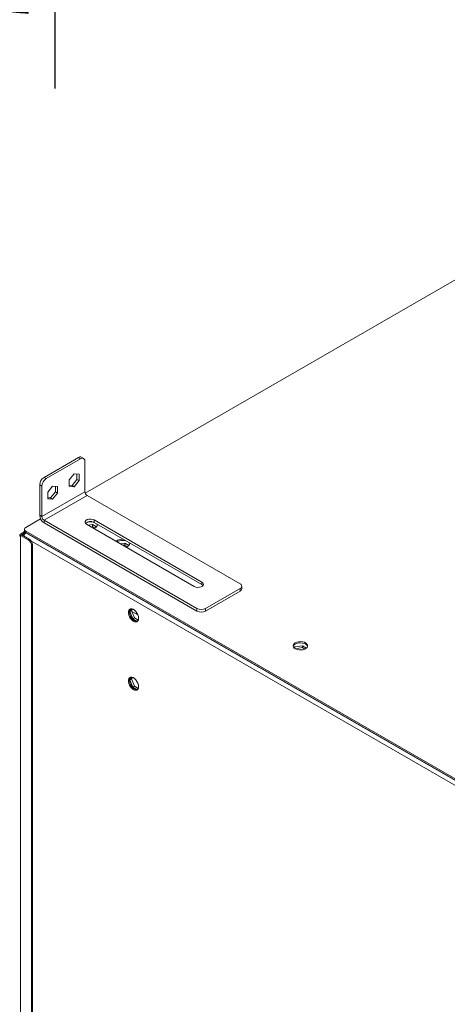
# Model space of a CAD drawing. Units: millimetres. Extents: x 0 to 210, y 0 to 297.
# Drawn here: x 52 to 68, y 53 to 91 of the extents above; entities that cross this region are included whole.
import ezdxf

# ---------------------------------------------------------------- set-up
doc = ezdxf.new("R2010")
doc.units = ezdxf.units.MM
doc.layers.add('FORMAT', color=7, linetype='Continuous')
doc.styles.add('SLDTEXTSTYLE0', font='TXT', dxfattribs={"width": 0.75})
doc.dimstyles.new('SLDDIMSTYLE4', dxfattribs={"dimtxt": 3.5, "dimasz": 3.302, "dimexe": 0, "dimexo": 0.0625, "dimgap": 0.875, "dimtad": 1, "dimlfac": 17, "dimrnd": 1e-09, "dimzin": 4, "dimdsep": 46, "dimtxsty": 'SLDTEXTSTYLE0', "dimsah": 1, "dimcen": 0.09, "dimadec": 0, "dimazin": 1, "dimtfac": 1, "dimtmove": 0, "dimatfit": 0, "dimfxl": 0, "dimfrac": 2, "dimtolj": 1, "dimtzin": 12, "dimarcsym": 0})

# ---------------------------------------------------------------- blocks, each defined once
blk = doc.blocks.new('_D_5')
at = {"layer": 'FORMAT'}
for p, q in [((52.978, 116.387), (52.978, 122.737)), ((43.007, 116.387), (53.978, 116.387)), ((52.978, 116.387), (52.978, 112.263)), ((40.578, 112.263), (53.978, 112.263)), ((52.978, 112.263), (52.978, 88.209)), ((38.587, 100.303), (38.587, 101.369)), ((38.587, 101.369), (47.741, 101.369)), ((47.741, 101.369), (47.741, 100.303)), ((42.805, 94.734), (42.805, 98.346)), ((38.587, 91.635), (38.587, 90.569)), ((47.741, 90.569), (47.741, 91.635)), ((38.587, 90.569), (47.741, 90.569))]:
    blk.add_line(p, q, dxfattribs=at)
for points in [[(52.978, 116.387), (53.486, 119.689), (52.47, 119.689)], [(52.978, 112.263), (52.47, 108.961), (53.486, 108.961)]]:
    blk.add_solid(points, dxfattribs=at)
at = {"layer": 'FORMAT', "char_height": 3.5, "attachment_point": 1, "rotation": 90, "style": 'SLDTEXTSTYLE0'}
for s, insert in [('70.10', (48.466, 90.15)), ('"', (41.158, 98.859)), ('3', (38.601, 95.247)), ('4', (43.23, 95.247)), ('2', (41.158, 91.635))]:
    blk.add_mtext(s, dxfattribs=dict(at, insert=insert))

msp = doc.modelspace()

# ---------------------------------------------------------------- linework, layer by layer
at = {"color": 7, "linetype": 'Continuous', "lineweight": 15}
for p, q in [((54.14625, 72.57094), (82.9974, 89.22636)), ((52.55478, 73.17722), (53.8858, 73.94561)), ((52.63797, 73.1292), (53.96899, 73.89758)), ((53.96899, 73.89758), (53.8858, 73.94561)), ((54.08663, 73.90923), (54.00344, 73.95726)), ((54.13537, 73.8015), (54.13537, 72.62472)), ((52.55478, 73.17722), (52.63797, 73.1292)), ((53.71943, 73.32141), (53.53017, 73.08598)), ((53.53017, 73.08598), (53.53017, 72.83363)), ((53.63624, 72.86473), (53.82549, 73.10016)), ((53.90868, 73.30449), (53.71943, 73.32141)), ((53.71943, 72.8167), (53.90868, 73.05213)), ((53.82549, 73.10016), (53.82549, 73.31193)), ((53.82549, 73.10016), (53.90868, 73.05213)), ((53.90868, 73.05213), (53.90868, 73.30449)), ((52.47159, 72.84102), (52.3884, 72.88905)), ((52.3884, 71.71227), (52.3884, 72.88905)), ((52.47159, 71.66424), (52.47159, 72.84102)), ((52.88754, 72.84117), (52.69828, 72.60574)), ((53.07679, 72.82425), (52.88754, 72.84117)), ((52.9936, 72.61992), (52.9936, 72.83169)), ((53.07679, 72.57189), (53.07679, 72.82425)), ((53.53017, 72.87421), (53.63624, 72.86473)), ((53.53017, 72.83363), (53.71943, 72.8167)), ((53.63624, 72.86473), (53.71943, 72.8167)), ((54.13537, 72.62472), (52.47159, 71.66424)), ((52.55478, 71.52016), (54.21856, 72.48064)), ((52.69828, 72.60574), (52.69828, 72.35339)), ((52.69828, 72.39397), (52.80435, 72.38449)), ((52.69828, 72.35339), (52.88754, 72.33646)), ((52.80435, 72.38449), (52.9936, 72.61992)), ((52.80435, 72.38449), (52.88754, 72.33646)), ((52.88754, 72.33646), (53.07679, 72.57189)), ((52.9936, 72.61992), (53.07679, 72.57189)), ((60.12498, 69.07093), (54.21856, 72.48064)), ((51.84767, 71.244), (52.42258, 71.57589)), ((52.47159, 71.66424), (52.3884, 71.71227)), ((58.64838, 69.13096), (54.48892, 71.53216)), ((54.48892, 71.4361), (54.48892, 71.53216)), ((51.79599, 71.17197), (51.79599, 71.12393)), ((52.55478, 71.52016), (58.4612, 68.11045)), ((52.55478, 71.52016), (52.55478, 71.42409)), ((52.55478, 71.42409), (58.4612, 68.01439)), ((54.19776, 71.36408), (58.35721, 68.96288)), ((54.42333, 71.35628), (54.25609, 71.33041)), ((54.42333, 71.28423), (54.35452, 71.27359)), ((54.57969, 71.26602), (54.42333, 71.35628)), ((54.42333, 71.28423), (54.42333, 71.35628)), ((54.52127, 71.22769), (54.42333, 71.28423)), ((58.64838, 69.0349), (54.48892, 71.4361)), ((51.6501, 70.98585), (51.77517, 71.05805)), ((51.69169, 70.96185), (51.6501, 70.93783)), ((51.6501, 70.8898), (51.6501, 70.93783)), ((51.94126, 70.76975), (51.6501, 70.93783)), ((51.6501, 70.8898), (51.6501, 19.51978)), ((51.98285, 70.79376), (51.69169, 70.96185)), ((51.6917, 70.96184), (51.77517, 71.01003)), ((51.74071, 70.93814), (51.74071, 70.93355)), ((51.77517, 71.08223), (51.80194, 71.09768)), ((51.77517, 71.08223), (51.77517, 70.98616)), ((51.77517, 71.08223), (51.81676, 71.05821)), ((51.79953, 70.9721), (51.77517, 70.98616)), ((51.81676, 71.05821), (51.82851, 71.065)), ((51.81676, 70.99732), (51.81676, 71.05821)), ((51.82092, 71.05581), (51.83204, 71.06223)), ((51.85836, 71.0342), (51.82092, 71.05581)), ((51.82092, 71.00778), (51.82092, 71.05581)), ((51.82413, 71.00593), (51.82092, 71.00778)), ((70.04527, 60.59468), (51.84767, 71.09993)), ((51.84767, 71.09993), (51.84767, 71.0519)), ((70.04527, 60.54665), (51.84767, 71.0519)), ((68.66254, 61.33335), (51.85836, 71.0342)), ((51.94126, 70.76975), (51.98285, 70.79376)), ((52.10764, 70.57763), (52.06604, 70.55362)), ((52.06604, 19.37572), (52.06604, 70.55362)), ((52.10764, 19.39973), (52.10764, 70.57763)), ((55.37392, 70.68509), (55.39361, 70.69772)), ((55.67117, 70.63592), (55.50392, 70.61005)), ((55.67117, 70.56387), (55.60235, 70.55323)), ((55.82752, 70.54566), (55.67117, 70.63592)), ((55.67117, 70.56387), (55.67117, 70.63592)), ((55.76911, 70.50733), (55.67117, 70.56387)), ((58.64838, 69.0349), (58.64838, 69.13096)), ((58.79396, 68.11045), (60.12498, 68.87884)), ((60.12498, 68.78277), (60.12498, 68.87884)), ((60.1939, 68.87882), (60.1939, 68.97488)), ((58.79396, 68.01439), (60.12498, 68.78277)), ((58.4612, 68.01439), (58.4612, 68.11045)), ((58.79396, 68.11045), (58.79396, 68.01439)), ((55.94405, 68.09917), (55.87178, 67.99635)), ((55.93417, 68.03237), (55.87178, 67.99635)), ((55.87178, 67.99635), (55.98105, 67.71472)), ((55.93417, 68.03237), (55.97489, 68.0903)), ((56.04344, 67.75074), (55.93417, 68.03237)), ((56.04344, 67.75074), (55.98105, 67.71472)), ((56.19401, 67.66382), (56.04344, 67.75074)), ((55.98105, 67.71472), (56.15155, 67.61629)), ((55.98699, 67.68968), (56.11101, 67.61808)), ((62.23574, 66.62776), (62.21608, 66.5854)), ((62.53426, 66.67394), (62.23574, 66.62776)), ((62.23574, 66.5692), (62.23574, 66.62776)), ((62.53426, 66.60189), (62.25228, 66.55827)), ((62.69062, 66.58368), (62.53426, 66.67394)), ((62.53426, 66.60189), (62.53426, 66.67394)), ((62.63221, 66.54535), (62.53426, 66.60189)), ((55.94404, 65.45741), (55.87178, 65.3546)), ((55.93417, 65.39062), (55.97488, 65.44854)), ((55.93417, 65.39062), (55.87178, 65.3546)), ((55.87178, 65.3546), (55.98105, 65.07297)), ((56.04344, 65.10899), (55.93417, 65.39062)), ((56.04344, 65.10899), (55.98105, 65.07297)), ((55.98105, 65.07297), (56.15156, 64.97454)), ((56.194, 65.02207), (56.04344, 65.10899))]:
    msp.add_line(p, q, dxfattribs=at)
at = {"color": 8, "linetype": 'Continuous', "lineweight": 15}
for p, q in [((51.69169, 70.96184), (51.6501, 70.98585)), ((68.57935, 61.18927), (52.05121, 70.73076)), ((55.94644, 68.00076), (56.17594, 67.86827))]:
    msp.add_line(p, q, dxfattribs=at)
at = {"color": 7, "linetype": 'Continuous', "lineweight": 15, "flags": 128}
for points in [[(54.48892, 71.53216), (54.43035, 71.55584), (54.36129, 71.56652), (54.29006, 71.56292), (54.22525, 71.54548), (54.17469, 71.51629), (54.14448, 71.47888), (54.13824, 71.43776), (54.15675, 71.39789), (54.19776, 71.36408)], [(55.34133, 70.70391), (55.34763, 70.71075), (55.39361, 70.74575)], [(58.35721, 68.96288), (58.41579, 68.9392), (58.48485, 68.92852), (58.55608, 68.93212), (58.62088, 68.94956), (58.67144, 68.97875), (58.70166, 69.01616), (58.70789, 69.05728), (58.68939, 69.09715), (58.64838, 69.13096)], [(58.69112, 68.99889), (58.68939, 69.00109), (58.64838, 69.0349)], [(56.20498, 67.73244), (56.19765, 67.67511), (56.17622, 67.6305), (56.14226, 67.6019), (56.0983, 67.59145), (56.0476, 67.59991), (55.99392, 67.62666), (55.94124, 67.66971), (55.89347, 67.72588), (55.85414, 67.79099), (55.82619, 67.86021), (55.81167, 67.92842), (55.81167, 67.99056), (55.82619, 68.042), (55.85415, 68.07895), (55.89347, 68.09866), (55.94124, 68.09967), (55.99392, 68.0819), (56.0476, 68.04667), (56.0983, 67.99659), (56.14226, 67.93539), (56.17622, 67.86759), (56.19765, 67.79822), (56.20498, 67.73244)], [(56.16634, 67.61921), (56.1399, 67.61546), (56.0892, 67.62392), (56.03552, 67.65067), (55.98284, 67.69372), (55.93506, 67.74989), (55.89574, 67.815), (55.86778, 67.88422), (55.85327, 67.95243), (55.85327, 68.01457), (55.86778, 68.06602), (55.89007, 68.09779)], [(62.2567, 66.78377), (62.31733, 66.81032), (62.38812, 66.82643), (62.46381, 66.83092), (62.5388, 66.82346), (62.60752, 66.80459), (62.66487, 66.77572), (62.7066, 66.73899), (62.72962, 66.69712), (62.73222, 66.65322), (62.71421, 66.61054), (62.67691, 66.57225), (62.62311, 66.54119), (62.55678, 66.51966), (62.48285, 66.50926), (62.4068, 66.51076), (62.33427, 66.52405), (62.27064, 66.54814), (62.22064, 66.58125), (62.18795, 66.62092), (62.17503, 66.66421), (62.18281, 66.70791), (62.21072, 66.74877), (62.2567, 66.78377)], [(62.2567, 66.73574), (62.31733, 66.76228), (62.38812, 66.7784), (62.46381, 66.78289), (62.5388, 66.77543), (62.60752, 66.75656), (62.66487, 66.72769), (62.7066, 66.69096), (62.72962, 66.64909), (62.73057, 66.6457)], [(56.20496, 65.09068), (56.19764, 65.03335), (56.1762, 64.98874), (56.14224, 64.96014), (56.09828, 64.94969), (56.04758, 64.95815), (55.9939, 64.9849), (55.94122, 65.02795), (55.89345, 65.08412), (55.85413, 65.14923), (55.82617, 65.21845), (55.81165, 65.28666), (55.81166, 65.3488), (55.82617, 65.40024), (55.85413, 65.43719), (55.89345, 65.4569), (55.94123, 65.45791), (55.99391, 65.44014), (56.04759, 65.40491), (56.09829, 65.35483), (56.14224, 65.29363), (56.1762, 65.22583), (56.19764, 65.15646), (56.20496, 65.09068)], [(56.16632, 64.97745), (56.13988, 64.9737), (56.08918, 64.98216), (56.0355, 65.00891), (55.98282, 65.05196), (55.93504, 65.10813), (55.89572, 65.17324), (55.86777, 65.24246), (55.85325, 65.31067), (55.85325, 65.37281), (55.86777, 65.42426), (55.89005, 65.45603)]]:
    msp.add_lwpolyline(points, dxfattribs=at)
at = {"color": 7, "linetype": 'Continuous', "lineweight": 15}
for centre, radius, start, end in [((53.95473, 73.8494), 0.11835, 65.692881, 125.617577), ((54.03394, 73.81796), 0.10276, 350.785963, 129.203285), ((52.74963, 72.87261), 0.3616, 122.605478, 177.394522), ((52.83282, 72.82459), 0.3616, 122.605478, 177.394522), ((54.31598, 72.63294), 0.1808, 182.605478, 237.394522), ((52.74963, 71.72871), 0.3616, 182.605478, 237.394522), ((52.6522, 71.67246), 0.1808, 182.605478, 237.394522), ((51.87501, 71.17197), 0.07705, 110.783421, 249.216579), ((54.34581, 71.19703), 0.27863, 59.095091, 133.215638), ((54.34334, 70.9989), 0.46655, 76.126061, 103.873938), ((54.44558, 71.3852), 0.17885, 277.340527, 351.571547), ((54.5032, 71.29546), 0.12091, 15.63234, 41.500747), ((51.66833, 70.93783), 0.05137, 110.783421, 249.216579), ((51.79734, 70.93436), 0.05635, 113.173103, 180.98985), ((51.95663, 70.88078), 0.1822, 122.642813, 169.982749), ((51.8843, 71.13274), 0.08875, 185.694799, 245.625342), ((51.79512, 70.54129), 0.2712, 2.605478, 57.394522), ((51.83672, 70.5653), 0.2712, 2.605478, 57.394522), ((55.58725, 70.37387), 0.41928, 87.822087, 117.506932), ((55.59281, 70.30773), 0.43792, 73.781236, 117.05806), ((55.69342, 70.66484), 0.17885, 277.340527, 351.571547), ((55.75104, 70.5751), 0.12091, 15.63234, 41.500747), ((60.08853, 68.97488), 0.10273, 290.783421, 69.216579), ((60.07614, 68.89056), 0.11834, 294.374658, 354.305201), ((58.62758, 68.43156), 0.36165, 242.609672, 297.390328), ((58.62758, 68.3355), 0.36165, 242.609672, 297.390328), ((62.32049, 66.60054), 0.1495, 115.257261, 162.415953)]:
    msp.add_arc(centre, radius, start, end, dxfattribs=at)

# ---------------------------------------------------------------- dimensions: what is measured, and where the dimension line sits
at = {"layer": 'FORMAT'}
dim = msp.add_linear_dim(base=(52.97787, 112.26315), p1=(42.00729, 116.38668), p2=(39.57787, 112.26315), angle=90, dimstyle='SLDDIMSTYLE4', dxfattribs=at)
dim.commit()
dim.dimension.update_dxf_attribs({"geometry": '_D_5', "text_midpoint": (52.97787, 95.96903), "dimtype": 160})

doc.saveas('drawing.dxf')
